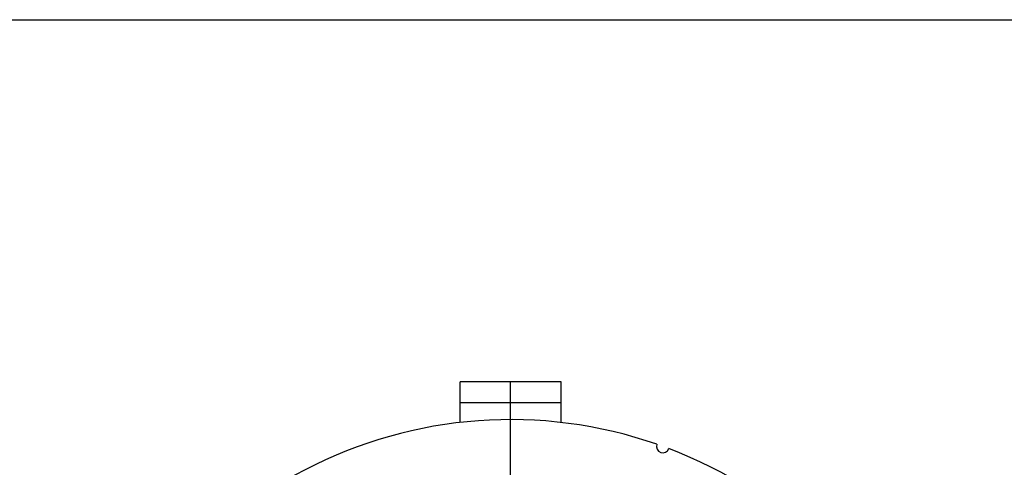
# Model space of a CAD drawing. Units: inches. Extents: x 2.5 to 52.5, y 2.5 to 39.4.
# Drawn here: x 10 to 19.7, y 34.9 to 39.4 of the extents above; entities that cross this region are included whole.
import ezdxf

# ---------------------------------------------------------------- set-up
doc = ezdxf.new("R2010")
doc.units = ezdxf.units.IN
doc.header["$LTSCALE"] = 5
doc.header["$MEASUREMENT"] = 0
doc.layers.add('FORMAT', color=7, linetype='Continuous')

# ---------------------------------------------------------------- blocks, each defined once
blk = doc.blocks.new('SW_CENTERMARKSYMBOL_0')
at = {"layer": 'FORMAT', "color": 0}
for p, q in [((0, 0.75), (0, 4.78)), ((0, 0), (0, 0.375)), ((-0.75, 0), (-4.78, 0)), ((0, 0), (-0.375, 0)), ((0, 0), (0, -0.375)), ((0, 0), (0.375, 0)), ((0.75, 0), (4.78, 0)), ((0, -0.75), (0, -4.78))]:
    blk.add_line(p, q, dxfattribs=at)

msp = doc.modelspace()

# ---------------------------------------------------------------- linework, layer by layer
at = {"color": 7, "linetype": 'Continuous', "lineweight": 25}
for p, q in [((15.3580399, 35.7928894), (14.3580399, 35.7928894)), ((14.3580399, 35.5836894), (14.3580399, 35.7928894)), ((15.3580399, 35.5836894), (15.3580399, 35.7928894)), ((15.3580399, 35.5836894), (14.3580399, 35.5836894)), ((14.3580399, 35.3894205), (14.3580399, 35.5836894)), ((15.3580399, 35.3894205), (15.3580399, 35.5836894))]:
    msp.add_line(p, q, dxfattribs=at)
for centre, radius, start, end in [((14.8580399, 31.0128894), 4.405, 70.81294353, 164.18705647), ((16.3646386, 35.1522354), 0.0625, 160.40647177, 339.59352823), ((14.8580399, 31.0128894), 4.405, 335.81294353, 69.18705647)]:
    msp.add_arc(centre, radius, start, end, dxfattribs=at)
at = {"layer": 'FORMAT'}
msp.add_line((2.4999856, 39.3750078), (52.4999856, 39.3750078), dxfattribs=at)

# ---------------------------------------------------------------- block references
msp.add_blockref('SW_CENTERMARKSYMBOL_0', (14.8580399, 31.0128894), dxfattribs=at)

doc.saveas('drawing.dxf')
